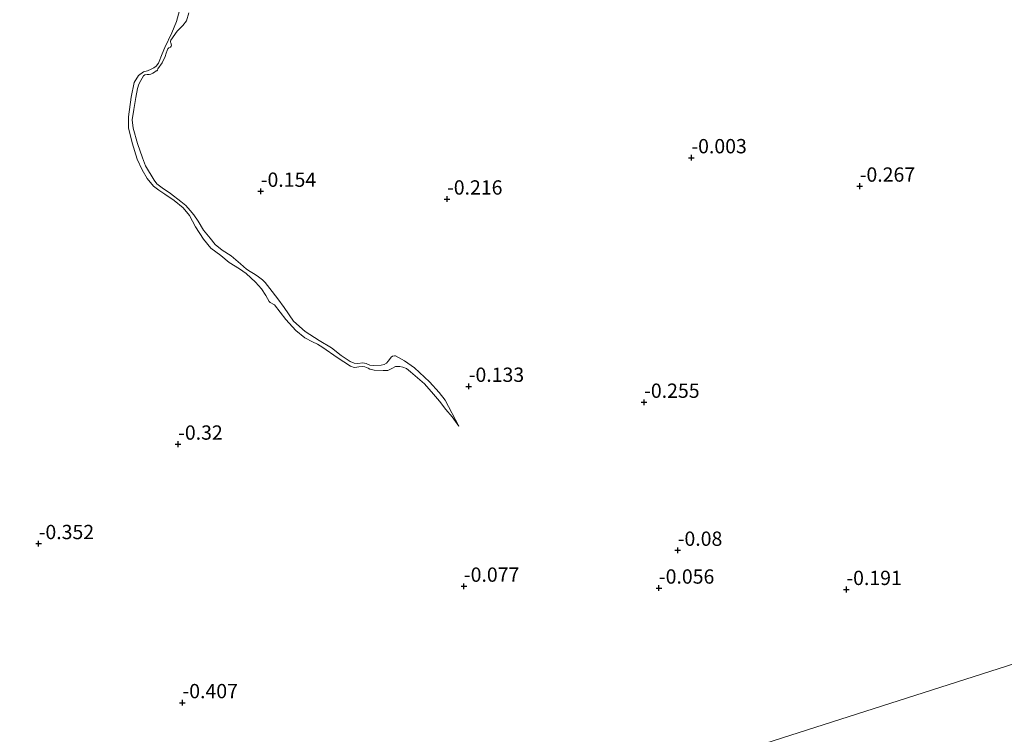
# Model space of a CAD drawing. Units: metres. Extents: x 59998 to 70006, y 418750 to 425002.
# Drawn here: x 60856 to 61028, y 420268 to 420393 of the extents above; entities that cross this region are included whole.
import ezdxf
from ezdxf.enums import TextEntityAlignment as Align

# ---------------------------------------------------------------- set-up
doc = ezdxf.new("R2010")
doc.units = ezdxf.units.M
doc.layers.get('0').update_dxf_attribs({"lineweight": 25})
doc.layers.add('B-ME-GW-HOOGTEPUNT-S-B1', color=10, linetype='Continuous')
for name, color, linetype, lineweight in [('B-ME-GW-KRUINLIJN-L-B1', 93, 'Continuous', 18), ('B-ME-GW-TEENLIJN-L-B1', 93, 'Continuous', 18), ('B-ME-IE-GRASLAND-GV-B6', 93, 'Continuous', 18), ('B-ME-IE-GRONDWERKLIJN-GROND_NIETINGERICHT-GV-B6', 253, 'Continuous', 18), ('B-ME-IE-HULPGEOMETRIE-L-B1', 53, 'Continuous', 18)]:
    doc.layers.add(name, color=color, linetype=linetype, lineweight=lineweight)
doc.styles.add('NLCS-ISO', font='NLCS-ISO.TTF')

# ---------------------------------------------------------------- blocks, each defined once
blk = doc.blocks.new('hoogtepunt')
for p, q in [((-0.5, 0), (0.5, 0)), ((0, 0.5), (0, -0.5))]:
    blk.add_line(p, q)

msp = doc.modelspace()

# ---------------------------------------------------------------- linework, layer by layer
at = {"layer": 'B-ME-GW-KRUINLIJN-L-B1'}
msp.add_polyline3d([(60932.42, 420321.993, -0.25), (60930.02, 420326.571, -0.005), (60928.989, 420327.899, -0.013), (60927.295, 420329.782, -0.02), (60924.672, 420332.237, -0.02), (60922.914, 420333.468, -0.01), (60921.347, 420334.294, -0.02), (60921.15, 420334.332, -0.04), (60920.829, 420334.274, -0.05), (60920.549, 420334.099, -0.04), (60920.293, 420333.697, -0.04), (60920.061, 420333.382, -0.035), (60919.782, 420333.05, -0.035), (60919.368, 420332.804, -0.035), (60918.805, 420332.689, -0.03), (60917.457, 420332.646, -0.01), (60916.822, 420332.664, -0.005), (60916.184, 420332.996, -0.005), (60915.627, 420333.093, -0.025), (60914.773, 420332.984, -0.025), (60914.098, 420333.041, -0.018), (60913.39, 420333.349, -0.013), (60911.853, 420334.394, -0.005), (60910.133, 420335.743, 0.002), (60907.974, 420336.995, 0.007), (60905.546, 420338.574, 0.012), (60903.477, 420340.406, 0.01), (60901.85, 420342.783, 0.084), (60900.763, 420344.271, 0.074), (60899.361, 420346.07, 0.069), (60898.521, 420347.145, 0.042), (60898.054, 420347.588, 0.029), (60897.344, 420348.13, 0.022), (60896.784, 420348.541, 0.017), (60895.886, 420349.098, 0.032), (60895.256, 420349.485, 0.032), (60894.237, 420350.393, 0.019), (60892.579, 420351.79, 0.002), (60891.026, 420352.804, 0.002), (60889.763, 420353.812, 0.017), (60888.915, 420354.91, 0.022), (60887.727, 420356.311, 0.067), (60886.805, 420357.856, 0.072), (60886.059, 420358.963, 0.064), (60885.394, 420359.756, 0.062), (60884.649, 420360.628, 0.064), (60883.781, 420361.326, 0.054), (60881.951, 420362.69, 0.042), (60880.492, 420363.736, 0.052), (60879.577, 420364.418, 0.032), (60879.117, 420365.073, 0.022), (60877.614, 420367.545, 0.017), (60877.077, 420368.96, 0.015), (60876.217, 420371.469, 0.019), (60875.434, 420374.135, 0.01), (60875.288, 420375.631, -0.008), (60875.54, 420377.42, -0.015), (60875.875, 420379.501, -0.035), (60876.175, 420381.071, -0.035), (60876.404, 420381.857, -0.03), (60876.79, 420382.487, -0.03), (60877.246, 420383.298, -0.028), (60877.503, 420383.465, -0.025), (60877.902, 420383.523, -0.018), (60878.216, 420383.526, -0.01), (60878.552, 420383.615, -0.008), (60878.849, 420383.743, -0.01), (60879.192, 420383.965, -0.01), (60879.433, 420384.179, -0.02), (60879.59, 420384.18, -0.028), (60879.691, 420384.268, -0.023), (60879.768, 420384.503, -0.023), (60880.519, 420385.599, -0.035), (60881.011, 420386.685, -0.057), (60881.187, 420387.243, -0.052), (60881.378, 420387.754, -0.047), (60881.517, 420388.038, -0.045), (60881.681, 420388.173, -0.045), (60881.946, 420388.316, -0.05), (60882.093, 420388.497, -0.045), (60882.139, 420388.67, -0.042), (60882.034, 420389.053, -0.038), (60881.994, 420389.171, -0.042), (60881.984, 420389.351, -0.035), (60882.053, 420389.532, -0.04), (60883.106, 420391.124, -0.038), (60883.572, 420391.598, -0.023), (60884.109, 420392.097, -0.023), (60884.745, 420392.917, -0.038), (60885.148, 420394.34, -0.055)], dxfattribs=at)
at = {"layer": 'B-ME-GW-TEENLIJN-L-B1'}
msp.add_polyline3d([(60932.42, 420321.993, -0.25), (60931.268, 420323.638, -0.25), (60930.165, 420324.908, -0.25), (60929.026, 420326.4, -0.25), (60927.983, 420327.612, -0.25), (60926.383, 420329.418, -0.25), (60925.189, 420330.499, -0.25), (60923.971, 420331.533, -0.25), (60923.274, 420332.079, -0.25), (60922.603, 420332.32, -0.25), (60922.121, 420332.468, -0.25), (60921.804, 420332.477, -0.25), (60921.311, 420332.426, -0.25), (60920.715, 420332.104, -0.25), (60920.002, 420331.781, -0.25), (60919.181, 420331.774, -0.25), (60917.596, 420331.82, -0.25), (60916.867, 420332.001, -0.25), (60916.572, 420332.175, -0.25), (60915.995, 420332.369, -0.25), (60915.572, 420332.46, -0.25), (60914.892, 420332.384, -0.25), (60914.564, 420332.31, -0.25), (60914.106, 420332.271, -0.25), (60913.471, 420332.524, -0.25), (60911.158, 420334.007, -0.25), (60908.619, 420335.805, -0.25), (60907.687, 420336.348, -0.25), (60906.792, 420336.787, -0.25), (60905.46, 420337.468, -0.25), (60903.876, 420338.769, -0.25), (60902.158, 420340.691, -0.25), (60900.153, 420343.221, -0.25), (60899.422, 420343.637, -0.25), (60899.232, 420343.847, -0.25), (60898.637, 420344.898, -0.25), (60897.888, 420346.053, -0.25), (60896.857, 420347.23, -0.25), (60895.201, 420348.742, -0.25), (60894.067, 420349.53, -0.25), (60892.227, 420350.665, -0.25), (60890.75, 420351.885, -0.25), (60889.025, 420353.138, -0.25), (60887.768, 420354.747, -0.25), (60886.33, 420356.882, -0.25), (60885.304, 420358.845, -0.25), (60884.177, 420360.185, -0.25), (60882.594, 420361.486, -0.25), (60880.953, 420362.611, -0.25), (60879.903, 420363.271, -0.25), (60879.016, 420364.026, -0.25), (60877.902, 420365.332, -0.25), (60877.02, 420366.873, -0.25), (60876.16, 420368.697, -0.25), (60875.243, 420371.6, -0.25), (60874.635, 420374.177, -0.25), (60874.63, 420376.136, -0.25), (60875.059, 420379.579, -0.25), (60875.636, 420382.13, -0.25), (60876.388, 420383.369, -0.25), (60877.24, 420383.975, -0.25), (60877.954, 420384.18, -0.25), (60878.609, 420384.444, -0.25), (60879.076, 420384.683, -0.25), (60879.472, 420385.015, -0.25), (60879.844, 420385.534, -0.25), (60880.499, 420387.171, -0.25), (60880.982, 420388.279, -0.25), (60882.193, 420390.812, -0.25), (60882.998, 420392.814, -0.25), (60883.692, 420395.367, -0.25)], dxfattribs=at)
at = {"layer": 'B-ME-IE-GRASLAND-GV-B6'}
for points in [[(60932.42, 420321.993, -0.25), (60931.268, 420323.638, -0.25), (60930.165, 420324.908, -0.25), (60929.026, 420326.4, -0.25), (60927.983, 420327.612, -0.25), (60926.383, 420329.418, -0.25), (60925.189, 420330.499, -0.25), (60923.971, 420331.533, -0.25), (60923.274, 420332.079, -0.25), (60922.603, 420332.32, -0.25), (60922.121, 420332.468, -0.25), (60921.804, 420332.477, -0.25), (60921.311, 420332.426, -0.25), (60920.715, 420332.104, -0.25), (60920.002, 420331.781, -0.25), (60919.181, 420331.774, -0.25), (60917.596, 420331.82, -0.25), (60916.867, 420332.001, -0.25), (60916.572, 420332.175, -0.25), (60915.995, 420332.369, -0.25), (60915.572, 420332.46, -0.25), (60914.892, 420332.384, -0.25), (60914.564, 420332.31, -0.25), (60914.106, 420332.271, -0.25), (60913.471, 420332.524, -0.25), (60911.158, 420334.007, -0.25), (60908.619, 420335.805, -0.25), (60907.687, 420336.348, -0.25), (60906.792, 420336.787, -0.25), (60905.46, 420337.468, -0.25), (60903.876, 420338.769, -0.25), (60902.158, 420340.691, -0.25), (60900.153, 420343.221, -0.25), (60899.422, 420343.637, -0.25), (60899.232, 420343.847, -0.25), (60898.637, 420344.898, -0.25), (60897.888, 420346.053, -0.25), (60896.857, 420347.23, -0.25), (60895.201, 420348.742, -0.25), (60894.067, 420349.53, -0.25), (60892.227, 420350.665, -0.25), (60890.75, 420351.885, -0.25), (60889.025, 420353.138, -0.25), (60887.768, 420354.747, -0.25), (60886.33, 420356.882, -0.25), (60885.304, 420358.845, -0.25), (60884.177, 420360.185, -0.25), (60882.594, 420361.486, -0.25), (60880.953, 420362.611, -0.25), (60879.903, 420363.271, -0.25), (60879.016, 420364.026, -0.25), (60877.902, 420365.332, -0.25), (60877.02, 420366.873, -0.25), (60876.16, 420368.697, -0.25), (60875.243, 420371.6, -0.25), (60874.635, 420374.177, -0.25), (60874.63, 420376.136, -0.25), (60875.059, 420379.579, -0.25), (60875.636, 420382.13, -0.25), (60876.388, 420383.369, -0.25), (60877.24, 420383.975, -0.25), (60877.954, 420384.18, -0.25), (60878.609, 420384.444, -0.25), (60879.076, 420384.683, -0.25), (60879.472, 420385.015, -0.25), (60879.844, 420385.534, -0.25), (60880.499, 420387.171, -0.25), (60880.982, 420388.279, -0.25), (60882.193, 420390.812, -0.25), (60882.998, 420392.814, -0.25), (60883.692, 420395.367, -0.25)], [(60885.148, 420394.34, -0.055), (60884.745, 420392.917, -0.038), (60884.109, 420392.097, -0.023), (60883.572, 420391.598, -0.023), (60883.106, 420391.124, -0.038), (60882.053, 420389.532, -0.04), (60881.984, 420389.351, -0.035), (60881.994, 420389.171, -0.042), (60882.034, 420389.053, -0.038), (60882.139, 420388.67, -0.042), (60882.093, 420388.497, -0.045), (60881.946, 420388.316, -0.05), (60881.681, 420388.173, -0.045), (60881.517, 420388.038, -0.045), (60881.378, 420387.754, -0.047), (60881.187, 420387.243, -0.052), (60881.011, 420386.685, -0.057), (60880.519, 420385.599, -0.035), (60879.768, 420384.503, -0.023), (60879.691, 420384.268, -0.023), (60879.59, 420384.18, -0.028), (60879.433, 420384.179, -0.02), (60879.192, 420383.965, -0.01), (60878.849, 420383.743, -0.01), (60878.552, 420383.615, -0.008), (60878.216, 420383.526, -0.01), (60877.902, 420383.523, -0.018), (60877.503, 420383.465, -0.025), (60877.246, 420383.298, -0.028), (60876.79, 420382.487, -0.03), (60876.404, 420381.857, -0.03), (60876.175, 420381.071, -0.035), (60875.875, 420379.501, -0.035), (60875.54, 420377.42, -0.015), (60875.288, 420375.631, -0.008), (60875.434, 420374.135, 0.01), (60876.217, 420371.469, 0.019), (60877.077, 420368.96, 0.015), (60877.614, 420367.545, 0.017), (60879.117, 420365.073, 0.022), (60879.577, 420364.418, 0.032), (60880.492, 420363.736, 0.052), (60881.951, 420362.69, 0.042), (60883.781, 420361.326, 0.054), (60884.649, 420360.628, 0.064), (60885.394, 420359.756, 0.062), (60886.059, 420358.963, 0.064), (60886.805, 420357.856, 0.072), (60887.727, 420356.311, 0.067), (60888.915, 420354.91, 0.022), (60889.763, 420353.812, 0.017), (60891.026, 420352.804, 0.002), (60892.579, 420351.79, 0.002), (60894.237, 420350.393, 0.019), (60895.256, 420349.485, 0.032), (60895.886, 420349.098, 0.032), (60896.784, 420348.541, 0.017), (60897.344, 420348.13, 0.022), (60898.054, 420347.588, 0.029), (60898.521, 420347.145, 0.042), (60899.361, 420346.07, 0.069), (60900.763, 420344.271, 0.074), (60901.85, 420342.783, 0.084), (60903.477, 420340.406, 0.01), (60905.546, 420338.574, 0.012), (60907.974, 420336.995, 0.007), (60910.133, 420335.743, 0.002), (60911.853, 420334.394, -0.005), (60913.39, 420333.349, -0.013), (60914.098, 420333.041, -0.018), (60914.773, 420332.984, -0.025), (60915.627, 420333.093, -0.025), (60916.184, 420332.996, -0.005), (60916.822, 420332.664, -0.005), (60917.457, 420332.646, -0.01), (60918.805, 420332.689, -0.03), (60919.368, 420332.804, -0.035), (60919.782, 420333.05, -0.035), (60920.061, 420333.382, -0.035), (60920.293, 420333.697, -0.04), (60920.549, 420334.099, -0.04), (60920.829, 420334.274, -0.05), (60921.15, 420334.332, -0.04), (60921.347, 420334.294, -0.02), (60922.914, 420333.468, -0.01), (60924.672, 420332.237, -0.02), (60927.295, 420329.782, -0.02), (60928.989, 420327.899, -0.013), (60930.02, 420326.571, -0.005), (60932.42, 420321.993, -0.25)]]:
    msp.add_polyline3d(points, dxfattribs=at)
at = {"layer": 'B-ME-IE-GRONDWERKLIJN-GROND_NIETINGERICHT-GV-B6'}
for points in [[(60883.692, 420395.367, -0.25), (60882.998, 420392.814, -0.25), (60882.193, 420390.812, -0.25), (60880.982, 420388.279, -0.25), (60880.499, 420387.171, -0.25), (60879.844, 420385.534, -0.25), (60879.472, 420385.015, -0.25), (60879.076, 420384.683, -0.25), (60878.609, 420384.444, -0.25), (60877.954, 420384.18, -0.25), (60877.24, 420383.975, -0.25), (60876.388, 420383.369, -0.25), (60875.636, 420382.13, -0.25), (60875.059, 420379.579, -0.25), (60874.63, 420376.136, -0.25), (60874.635, 420374.177, -0.25), (60875.243, 420371.6, -0.25), (60876.16, 420368.697, -0.25), (60877.02, 420366.873, -0.25), (60877.902, 420365.332, -0.25), (60879.016, 420364.026, -0.25), (60879.903, 420363.271, -0.25), (60880.953, 420362.611, -0.25), (60882.594, 420361.486, -0.25), (60884.177, 420360.185, -0.25), (60885.304, 420358.845, -0.25), (60886.33, 420356.882, -0.25), (60887.768, 420354.747, -0.25), (60889.025, 420353.138, -0.25), (60890.75, 420351.885, -0.25), (60892.227, 420350.665, -0.25), (60894.067, 420349.53, -0.25), (60895.201, 420348.742, -0.25), (60896.857, 420347.23, -0.25), (60897.888, 420346.053, -0.25), (60898.637, 420344.898, -0.25), (60899.232, 420343.847, -0.25), (60899.422, 420343.637, -0.25), (60900.153, 420343.221, -0.25), (60902.158, 420340.691, -0.25), (60903.876, 420338.769, -0.25), (60905.46, 420337.468, -0.25), (60906.792, 420336.787, -0.25), (60907.687, 420336.348, -0.25), (60908.619, 420335.805, -0.25), (60911.158, 420334.007, -0.25), (60913.471, 420332.524, -0.25), (60914.106, 420332.271, -0.25), (60914.564, 420332.31, -0.25), (60914.892, 420332.384, -0.25), (60915.572, 420332.46, -0.25), (60915.995, 420332.369, -0.25), (60916.572, 420332.175, -0.25), (60916.867, 420332.001, -0.25), (60917.596, 420331.82, -0.25), (60919.181, 420331.774, -0.25), (60920.002, 420331.781, -0.25), (60920.715, 420332.104, -0.25), (60921.311, 420332.426, -0.25), (60921.804, 420332.477, -0.25), (60922.121, 420332.468, -0.25), (60922.603, 420332.32, -0.25), (60923.274, 420332.079, -0.25), (60923.971, 420331.533, -0.25), (60925.189, 420330.499, -0.25), (60926.383, 420329.418, -0.25), (60927.983, 420327.612, -0.25), (60929.026, 420326.4, -0.25), (60930.165, 420324.908, -0.25), (60931.268, 420323.638, -0.25), (60932.42, 420321.993, -0.25), (60930.02, 420326.571, -0.005), (60928.989, 420327.899, -0.013), (60927.295, 420329.782, -0.02), (60924.672, 420332.237, -0.02), (60922.914, 420333.468, -0.01), (60921.347, 420334.294, -0.02), (60921.15, 420334.332, -0.04), (60920.829, 420334.274, -0.05), (60920.549, 420334.099, -0.04), (60920.293, 420333.697, -0.04), (60920.061, 420333.382, -0.035), (60919.782, 420333.05, -0.035), (60919.368, 420332.804, -0.035), (60918.805, 420332.689, -0.03), (60917.457, 420332.646, -0.01), (60916.822, 420332.664, -0.005), (60916.184, 420332.996, -0.005), (60915.627, 420333.093, -0.025), (60914.773, 420332.984, -0.025), (60914.098, 420333.041, -0.018), (60913.39, 420333.349, -0.013), (60911.853, 420334.394, -0.005), (60910.133, 420335.743, 0.002), (60907.974, 420336.995, 0.007), (60905.546, 420338.574, 0.012), (60903.477, 420340.406, 0.01), (60901.85, 420342.783, 0.084), (60900.763, 420344.271, 0.074), (60899.361, 420346.07, 0.069), (60898.521, 420347.145, 0.042), (60898.054, 420347.588, 0.029), (60897.344, 420348.13, 0.022), (60896.784, 420348.541, 0.017), (60895.886, 420349.098, 0.032), (60895.256, 420349.485, 0.032), (60894.237, 420350.393, 0.019), (60892.579, 420351.79, 0.002), (60891.026, 420352.804, 0.002), (60889.763, 420353.812, 0.017), (60888.915, 420354.91, 0.022), (60887.727, 420356.311, 0.067), (60886.805, 420357.856, 0.072), (60886.059, 420358.963, 0.064), (60885.394, 420359.756, 0.062), (60884.649, 420360.628, 0.064), (60883.781, 420361.326, 0.054), (60881.951, 420362.69, 0.042), (60880.492, 420363.736, 0.052), (60879.577, 420364.418, 0.032), (60879.117, 420365.073, 0.022), (60877.614, 420367.545, 0.017), (60877.077, 420368.96, 0.015), (60876.217, 420371.469, 0.019), (60875.434, 420374.135, 0.01), (60875.288, 420375.631, -0.008), (60875.54, 420377.42, -0.015), (60875.875, 420379.501, -0.035), (60876.175, 420381.071, -0.035), (60876.404, 420381.857, -0.03), (60876.79, 420382.487, -0.03), (60877.246, 420383.298, -0.028), (60877.503, 420383.465, -0.025), (60877.902, 420383.523, -0.018), (60878.216, 420383.526, -0.01), (60878.552, 420383.615, -0.008), (60878.849, 420383.743, -0.01), (60879.192, 420383.965, -0.01), (60879.433, 420384.179, -0.02), (60879.59, 420384.18, -0.028), (60879.691, 420384.268, -0.023), (60879.768, 420384.503, -0.023), (60880.519, 420385.599, -0.035), (60881.011, 420386.685, -0.057), (60881.187, 420387.243, -0.052), (60881.378, 420387.754, -0.047), (60881.517, 420388.038, -0.045), (60881.681, 420388.173, -0.045), (60881.946, 420388.316, -0.05), (60882.093, 420388.497, -0.045), (60882.139, 420388.67, -0.042), (60882.034, 420389.053, -0.038), (60881.994, 420389.171, -0.042), (60881.984, 420389.351, -0.035), (60882.053, 420389.532, -0.04), (60883.106, 420391.124, -0.038), (60883.572, 420391.598, -0.023), (60884.109, 420392.097, -0.023), (60884.745, 420392.917, -0.038), (60885.148, 420394.34, -0.055)], [(61365.027, 420387.809, 0.186), (60934.747, 420250.119, -0.25), (60809.988, 420210.196, -0.25)], [(61424.836, 420023.868, 0.317), (61022.285, 419895.051, -0.25), (60926.865, 419864.517, -0.134), (60809.988, 420210.196, -0.25), (60934.747, 420250.119, -0.25), (61365.027, 420387.809, 0.186)]]:
    msp.add_polyline3d(points, dxfattribs=at)
at = {"layer": 'B-ME-IE-HULPGEOMETRIE-L-B1'}
msp.add_polyline3d([(60809.988, 420210.196, -0.25), (60934.747, 420250.119, -0.25), (61365.027, 420387.809, 0.186), (61415.055, 420403.817, 0.974), (61444.841, 420413.349, 0.627)], dxfattribs=at)

# ---------------------------------------------------------------- block references
at = {"layer": 'B-ME-GW-HOOGTEPUNT-S-B1', "rotation": 90}
for p in [(60973.103, 420368.965, -0.003), (60973.103, 420368.965, -0.003), (61002.555, 420364.002, -0.267), (61002.555, 420364.002, -0.267), (60897.755, 420363.104, -0.154), (60897.755, 420363.104, -0.154), (60930.349, 420361.742, -0.216), (60930.349, 420361.742, -0.216), (60934.145, 420328.983, -0.133), (60934.145, 420328.983, -0.133), (60964.839, 420326.192, -0.255), (60964.839, 420326.192, -0.255), (60883.298, 420318.87, -0.32), (60883.298, 420318.87, -0.32), (60858.897, 420301.471, -0.352), (60858.897, 420301.471, -0.352), (60970.712, 420300.303, -0.08), (60970.712, 420300.303, -0.08), (60933.302, 420294.016, -0.077), (60933.302, 420294.016, -0.077), (60967.421, 420293.688, -0.056), (60967.421, 420293.688, -0.056), (61000.222, 420293.444, -0.191), (61000.222, 420293.444, -0.191), (60884.061, 420273.641, -0.407), (60884.061, 420273.641, -0.407)]:
    msp.add_blockref('hoogtepunt', p, dxfattribs=at)

# ---------------------------------------------------------------- texts
at = {"layer": 'B-ME-GW-HOOGTEPUNT-S-B1', "ltscale": 0.2, "style": 'NLCS-ISO'}
for s, p in [('-0.003', (60973.103, 420368.965, -0.003)), ('-0.003', (60973.103, 420368.965, -0.003)), ('-0.154', (60897.755, 420363.104, -0.154)), ('-0.154', (60897.755, 420363.104, -0.154)), ('-0.267', (61002.555, 420364.002, -0.267)), ('-0.267', (61002.555, 420364.002, -0.267)), ('-0.216', (60930.349, 420361.742, -0.216)), ('-0.216', (60930.349, 420361.742, -0.216)), ('-0.133', (60934.145, 420328.983, -0.133)), ('-0.133', (60934.145, 420328.983, -0.133)), ('-0.255', (60964.839, 420326.192, -0.255)), ('-0.255', (60964.839, 420326.192, -0.255)), ('-0.32', (60883.298, 420318.87, -0.32)), ('-0.32', (60883.298, 420318.87, -0.32)), ('-0.352', (60858.897, 420301.471, -0.352)), ('-0.352', (60858.897, 420301.471, -0.352)), ('-0.08', (60970.712, 420300.303, -0.08)), ('-0.08', (60970.712, 420300.303, -0.08)), ('-0.077', (60933.302, 420294.016, -0.077)), ('-0.077', (60933.302, 420294.016, -0.077)), ('-0.056', (60967.421, 420293.688, -0.056)), ('-0.056', (60967.421, 420293.688, -0.056)), ('-0.191', (61000.222, 420293.444, -0.191)), ('-0.191', (61000.222, 420293.444, -0.191)), ('-0.407', (60884.061, 420273.641, -0.407)), ('-0.407', (60884.061, 420273.641, -0.407))]:
    msp.add_text(s, height=2.5, dxfattribs=at).set_placement(p, align=Align.BOTTOM_LEFT)

doc.saveas('drawing.dxf')
